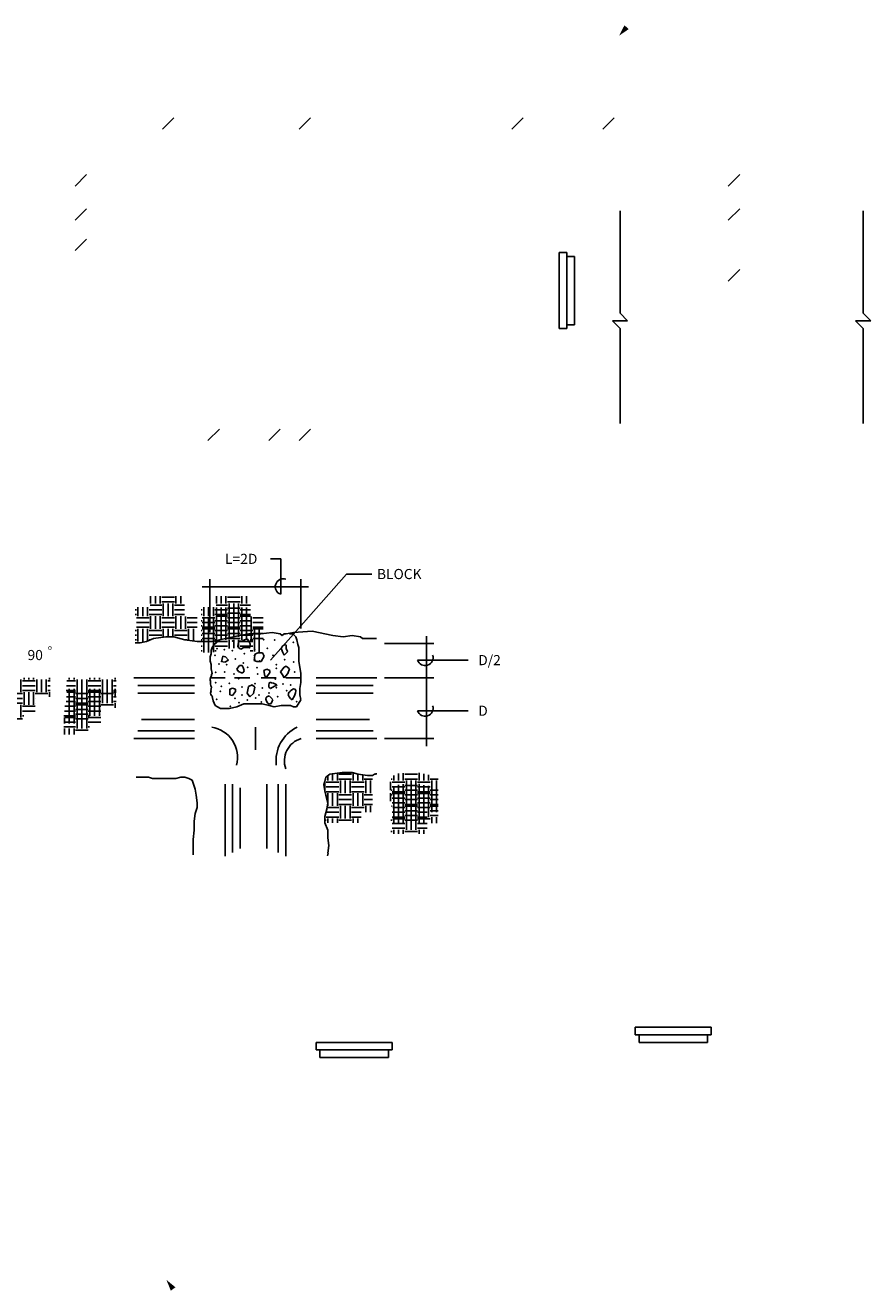
# Model space of a CAD drawing. Extents: x -5 to 15.4, y -2.7 to 10.6.
# Drawn here: x 7 to 15.4, y -1.9 to 10.6 of the extents above; entities that cross this region are included whole.
import ezdxf

# ---------------------------------------------------------------- set-up
doc = ezdxf.new("R2010")
doc.units = 0
doc.layers.get('0').update_dxf_attribs({"color": 15, "linetype": 'CONTINUOUS'})
for name, color, linetype in [('DCONST', 1, 'CONTINUOUS'), ('DPIPE', 4, 'CONTINUOUS'), ('DTEXT', 2, 'CONTINUOUS')]:
    doc.layers.add(name, color=color, linetype=linetype)

# ---------------------------------------------------------------- blocks, each defined once
blk = doc.blocks.new('*X')
at = {"color": 0}
for p, q in [((330.62, 194.38), (330.62, 197.23)), ((332.5, 194.38), (332.5, 197.23)), ((334.38, 194.38), (334.38, 197.23)), ((335, 196.88), (340, 196.88)), ((335, 195), (340, 195)), ((340.62, 194.38), (340.62, 197.23)), ((342.5, 194.38), (342.5, 197.23)), ((94.5, 191.88), (95, 191.88)), ((94.5, 190), (95, 190)), ((95.62, 189.38), (95.62, 193.5)), ((97.5, 189.38), (97.5, 193.5)), ((99.37, 189.38), (99.37, 193.5)), ((100, 191.88), (105, 191.88)), ((100, 190), (105, 190)), ((324.53, 191.88), (325, 191.88)), ((324.53, 190), (325, 190)), ((325.62, 189.38), (325.62, 192.94)), ((327.5, 189.38), (327.5, 192.94)), ((329.38, 189.38), (329.38, 192.94)), ((330, 191.88), (335, 191.88)), ((330, 190), (335, 190)), ((330.46, 193.75), (335, 193.75)), ((335.62, 189.38), (335.62, 194.38)), ((337.5, 189.38), (337.5, 194.38)), ((339.38, 189.38), (339.38, 194.38)), ((340, 193.75), (344.02, 193.75)), ((340, 191.88), (344.02, 191.88)), ((340, 190), (344.02, 190)), ((95, 188.75), (100, 188.75)), ((95, 186.88), (100, 186.88)), ((95, 185), (100, 185)), ((100.62, 184.38), (100.62, 189.38)), ((102.5, 184.38), (102.5, 189.38)), ((104.38, 184.38), (104.38, 189.38)), ((105, 188.75), (105, 188.75)), ((105, 186.88), (105, 186.88)), ((105, 185), (105, 185)), ((325, 188.75), (330, 188.75)), ((325, 186.88), (330, 186.88)), ((325, 185), (330, 185)), ((330.62, 184.38), (330.62, 189.38)), ((332.5, 184.38), (332.5, 189.38)), ((334.38, 184.38), (334.38, 189.38)), ((335, 188.75), (340, 188.75)), ((335, 186.88), (340, 186.88)), ((335, 185), (340, 185)), ((340.62, 184.38), (340.62, 189.38)), ((342.5, 184.38), (342.5, 189.38)), ((344.38, 184.38), (344.38, 189.19)), ((345, 188.75), (349, 188.75)), ((345, 186.88), (349, 186.88)), ((345, 185), (349, 185)), ((94.5, 183.75), (95, 183.75)), ((95.62, 184.22), (95.62, 184.38)), ((97.5, 184.22), (97.5, 184.38)), ((99.37, 184.22), (99.37, 184.38)), ((100, 183.75), (102.57, 183.75)), ((104.9, 183.75), (105, 183.75)), ((324.53, 183.75), (325, 183.75)), ((324.53, 181.88), (325, 181.88)), ((324.53, 180), (325, 180)), ((325.62, 179.38), (325.62, 184.38)), ((327.5, 179.38), (327.5, 184.38)), ((329.38, 179.54), (329.38, 184.38)), ((330, 183.75), (335, 183.75)), ((330, 181.88), (335, 181.88)), ((330, 180), (330.45, 180)), ((335.62, 181.04), (335.62, 184.38)), ((337.5, 181.16), (337.5, 184.38)), ((339.38, 181.16), (339.38, 184.38)), ((340, 183.75), (345, 183.75)), ((340, 181.88), (345, 181.88)), ((343.99, 180), (345, 180)), ((345.62, 179.77), (345.62, 184.38)), ((347.5, 179.54), (347.5, 184.38)), ((272.5, 164.38), (272.5, 165)), ((274.38, 164.38), (274.38, 165)), ((280.62, 164.38), (280.62, 165)), ((282.5, 164.38), (282.5, 165)), ((284.38, 164.38), (284.38, 165)), ((290.62, 164.38), (290.62, 165)), ((271.31, 160), (275, 160)), ((271.39, 161.88), (275, 161.88)), ((271.48, 163.75), (275, 163.75)), ((275.62, 159.38), (275.62, 164.38)), ((277.5, 159.38), (277.5, 164.38)), ((279.38, 159.38), (279.38, 164.38)), ((280, 163.75), (285, 163.75)), ((280, 161.88), (285, 161.88)), ((280, 160), (285, 160)), ((285.62, 159.38), (285.62, 164.38)), ((287.5, 159.38), (287.5, 164.38)), ((289.38, 159.38), (289.38, 164.38)), ((290, 163.75), (291, 163.75)), ((290, 161.88), (291, 161.88)), ((290, 160), (291, 160)), ((272.5, 154.38), (272.5, 159.38)), ((274.38, 154.38), (274.38, 159.38)), ((275, 158.75), (280, 158.75)), ((275, 156.88), (280, 156.88)), ((275, 155), (280, 155)), ((280.62, 154.38), (280.62, 159.38)), ((282.5, 154.38), (282.5, 159.38)), ((284.38, 154.38), (284.38, 159.38)), ((285, 158.75), (290, 158.75)), ((285, 156.88), (285, 156.88)), ((285, 155), (285, 155)), ((290.62, 157.5), (290.62, 159.38)), ((270.32, 150), (275, 150)), ((270.55, 151.88), (275, 151.88)), ((270.79, 153.75), (275, 153.75)), ((275.62, 149.38), (275.62, 154.38)), ((277.5, 149.38), (277.5, 154.38)), ((279.38, 149.38), (279.38, 154.38)), ((280, 153.75), (285, 153.75)), ((280, 151.88), (285, 151.88)), ((280, 150), (280.5, 150)), ((270.62, 147), (270.62, 149.38)), ((272.5, 147), (272.5, 149.38)), ((274.38, 147), (274.38, 149.38)), ((275, 148.75), (280, 148.75)), ((94.38, 124.38), (94.38, 125.05)), ((95, 125), (100, 125)), ((100.62, 124.38), (100.62, 125.12)), ((399.64, 125), (400, 125)), ((400.62, 124.38), (400.62, 126.41)), ((402.5, 124.38), (402.5, 127.15)), ((404.38, 124.38), (404.38, 127.38)), ((405, 126.88), (410, 126.88)), ((405, 125), (410, 125)), ((410.62, 124.38), (410.62, 127.51)), ((412.5, 124.38), (412.5, 127.04)), ((414.38, 124.38), (414.38, 126.72)), ((415, 125), (418.22, 125)), ((90, 123.75), (95, 123.75)), ((90, 121.88), (95, 121.88)), ((90, 120), (95, 120)), ((90.62, 124.38), (90.62, 124.55)), ((92.5, 124.38), (92.5, 124.77)), ((95.62, 119.38), (95.62, 124.38)), ((97.5, 119.38), (97.5, 124.38)), ((99.37, 119.38), (99.37, 124.38)), ((100, 123.75), (105, 123.75)), ((100, 121.88), (105, 121.88)), ((100, 120), (105, 120)), ((102.5, 124.38), (102.5, 124.63)), ((399.38, 120.65), (399.38, 123.88)), ((400, 123.75), (405, 123.75)), ((400, 121.88), (405, 121.88)), ((400, 120), (405, 120)), ((405.62, 119.38), (405.62, 124.38)), ((407.5, 119.38), (407.5, 124.38)), ((409.38, 119.38), (409.38, 124.38)), ((410, 123.75), (415, 123.75)), ((410, 121.88), (415, 121.88)), ((410, 120), (415, 120)), ((415.62, 119.38), (415.62, 124.38)), ((417.5, 119.38), (417.5, 124.38)), ((85.5, 118.75), (90, 118.75)), ((85.5, 116.88), (90, 116.88)), ((85.5, 115), (90, 115)), ((90.62, 114.38), (90.62, 119.38)), ((92.5, 114.38), (92.5, 119.38)), ((94.38, 114.38), (94.38, 119.38)), ((95, 118.75), (100, 118.75)), ((95, 116.88), (100, 116.88)), ((95, 115), (100, 115)), ((100.62, 114.38), (100.62, 119.38)), ((102.5, 114.38), (102.5, 119.38)), ((105, 118.75), (105, 118.75)), ((105, 116.88), (105, 116.88)), ((105, 115), (105, 115)), ((399.78, 118.75), (400, 118.75)), ((400.62, 114.38), (400.62, 119.38)), ((402.5, 114.38), (402.5, 119.38)), ((404.38, 114.38), (404.38, 119.38)), ((405, 118.75), (410, 118.75)), ((405, 116.88), (410, 116.88)), ((405, 115), (410, 115)), ((410.62, 114.38), (410.62, 119.38)), ((412.5, 114.38), (412.5, 119.38)), ((414.38, 114.38), (414.38, 119.38)), ((415, 118.75), (418.22, 118.75)), ((415, 116.88), (418.22, 116.88)), ((415, 115), (418.22, 115)), ((95.62, 114), (95.62, 114.38)), ((97.5, 114), (97.5, 114.38)), ((99.37, 114), (99.37, 114.38)), ((211.62, 110), (215, 110)), ((215.62, 109.38), (215.62, 110.65)), ((217.5, 109.38), (217.5, 110.72)), ((219.38, 109.38), (219.38, 110.8)), ((220, 110), (221.6, 110)), ((400, 111.88), (405, 111.88)), ((400, 110), (405, 110)), ((400.31, 113.75), (405, 113.75)), ((405.62, 109.38), (405.62, 114.38)), ((407.5, 109.38), (407.5, 114.38)), ((409.38, 109.38), (409.38, 114.38)), ((410, 113.75), (415, 113.75)), ((410, 111.88), (413.82, 111.88)), ((410, 110), (413.82, 110)), ((415.62, 111.97), (415.62, 114.38)), ((417.5, 111.97), (417.5, 114.38)), ((202.5, 104.38), (202.5, 106)), ((204.38, 104.38), (204.38, 106.82)), ((205, 106.88), (210, 106.88)), ((205, 105), (210, 105)), ((208.77, 108.75), (210, 108.75)), ((210.62, 104.38), (210.62, 109.38)), ((212.5, 104.38), (212.5, 109.38)), ((214.38, 104.38), (214.38, 109.38)), ((215, 108.75), (220, 108.75)), ((215, 106.88), (220, 106.88)), ((215, 105), (220, 105)), ((220.62, 104.38), (220.62, 109.38)), ((399.42, 108.75), (400, 108.75)), ((400.62, 107.73), (400.62, 109.38)), ((402.5, 107.73), (402.5, 109.38)), ((404.38, 107.73), (404.38, 109.38)), ((405, 108.75), (410, 108.75)), ((410.62, 107.73), (410.62, 109.38)), ((412.5, 107.73), (412.5, 109.38)), ((201.08, 103.75), (205, 103.75)), ((201.08, 101.88), (205, 101.88)), ((201.08, 100), (205, 100)), ((205.62, 99.37), (205.62, 104.38)), ((207.5, 99.37), (207.5, 104.38)), ((209.38, 99.37), (209.38, 104.38)), ((210, 103.75), (215, 103.75)), ((210, 101.88), (215, 101.88)), ((210, 100), (215, 100)), ((215.62, 99.37), (215.62, 104.38)), ((217.5, 99.37), (217.5, 104.38)), ((219.38, 99.37), (219.38, 104.38)), ((220, 103.75), (222.18, 103.75)), ((220, 101.88), (222.08, 101.88)), ((220, 100), (221.73, 100)), ((202.5, 98.27), (202.5, 99.37)), ((204.38, 98.27), (204.38, 99.37)), ((205, 98.75), (210, 98.75)), ((210.62, 98.27), (210.62, 99.37)), ((212.5, 98.27), (212.5, 99.37)), ((214.38, 94.48), (214.38, 99.37)), ((215, 98.75), (220, 98.75)), ((215, 96.88), (220, 96.88)), ((215, 95), (220, 95)), ((220.62, 94.48), (220.62, 99.37))]:
    blk.add_line(p, q, dxfattribs=at)
blk = doc.blocks.new('U7JT')
at = {"color": 0}
for p, q in [((99, 168), (96, 168)), ((96, 168), (96, 138)), ((99, 138), (99, 168)), ((99, 166.5), (102, 166.5)), ((102, 166.5), (102, 139.5)), ((96, 138), (99, 138)), ((102, 139.5), (99, 139.5))]:
    blk.add_line(p, q, dxfattribs=at)
blk = doc.blocks.new('U7DS')
at = {"color": 0}
blk.add_line((119.25, 180.75), (123.75, 185.25), dxfattribs=at)
blk = doc.blocks.new('U7BL')
at = {"color": 0}
for p, q in [((192, 196.5), (192, 156)), ((192, 156), (195, 153)), ((189, 153), (192, 150)), ((195, 153), (189, 153)), ((192, 150), (192, 112.5))]:
    blk.add_line(p, q, dxfattribs=at)
blk = doc.blocks.new('DETAROW')
at = {"color": 0}
blk.add_solid([(276, 60), (280.5, 61.125), (280.5, 58.875)], dxfattribs=at)

msp = doc.modelspace()

# ---------------------------------------------------------------- linework, layer by layer
at = {"layer": 'DCONST', "color": 0}
for p, q in [((8.224, 4.484), (8.294, 4.514)), ((8.294, 4.514), (8.414, 4.529)), ((8.414, 4.529), (8.494, 4.529)), ((8.494, 4.529), (8.604, 4.499)), ((8.874, 4.484), (9.004, 4.514)), ((9.004, 4.514), (9.145, 4.544)), ((9.145, 4.544), (9.235, 4.559)), ((9.216, 4.51), (9.184, 4.497)), ((9.223, 4.507), (9.216, 4.51)), ((9.234, 4.488), (9.223, 4.507)), ((9.235, 4.559), (9.355, 4.559)), ((9.355, 4.559), (9.465, 4.574)), ((9.465, 4.574), (9.545, 4.559)), ((9.545, 4.559), (9.565, 4.544)), ((9.565, 4.544), (9.585, 4.559)), ((9.585, 4.559), (9.605, 4.559)), ((9.605, 4.559), (9.675, 4.574)), ((9.668, 4.559), (9.638, 4.559)), ((9.698, 4.529), (9.668, 4.559)), ((9.675, 4.574), (9.859, 4.587)), ((9.708, 4.499), (9.698, 4.529)), ((9.859, 4.587), (10.066, 4.544)), ((10.066, 4.544), (10.166, 4.529)), ((10.166, 4.529), (10.256, 4.544)), ((10.256, 4.544), (10.336, 4.529)), ((10.336, 4.529), (10.356, 4.514)), ((10.356, 4.514), (10.496, 4.514)), ((8.113, 4.469), (8.163, 4.469)), ((8.163, 4.469), (8.224, 4.484)), ((8.604, 4.499), (8.724, 4.484)), ((8.724, 4.484), (8.874, 4.484)), ((8.874, 4.424), (8.864, 4.394)), ((8.864, 4.394), (8.864, 4.363)), ((8.894, 4.454), (8.874, 4.424)), ((8.914, 4.469), (8.894, 4.454)), ((8.914, 4.468), (8.949, 4.499)), ((9.13, 4.459), (9.126, 4.435)), ((9.126, 4.435), (9.139, 4.418)), ((9.137, 4.48), (9.13, 4.459)), ((9.157, 4.486), (9.132, 4.486)), ((9.137, 4.486), (9.137, 4.48)), ((9.139, 4.418), (9.155, 4.408)), ((9.155, 4.408), (9.184, 4.424)), ((9.168, 4.488), (9.157, 4.486)), ((9.184, 4.497), (9.168, 4.488)), ((9.184, 4.424), (9.214, 4.426)), ((9.214, 4.426), (9.239, 4.421)), ((9.248, 4.461), (9.234, 4.488)), ((9.239, 4.421), (9.245, 4.426)), ((9.245, 4.426), (9.248, 4.461)), ((9.569, 4.382), (9.554, 4.419)), ((9.555, 4.421), (9.56, 4.429)), ((9.56, 4.429), (9.571, 4.44)), ((9.583, 4.35), (9.569, 4.382)), ((9.571, 4.44), (9.582, 4.448)), ((9.582, 4.448), (9.598, 4.453)), ((9.618, 4.382), (9.583, 4.35)), ((9.598, 4.453), (9.605, 4.448)), ((9.605, 4.448), (9.602, 4.416)), ((9.602, 4.416), (9.607, 4.405)), ((9.607, 4.405), (9.614, 4.394)), ((9.614, 4.394), (9.618, 4.386)), ((9.618, 4.386), (9.62, 4.381)), ((9.718, 4.454), (9.708, 4.499)), ((9.728, 4.424), (9.718, 4.454)), ((9.728, 4.288), (9.728, 4.424)), ((8.864, 4.363), (8.854, 4.333)), ((8.854, 4.333), (8.854, 4.288)), ((8.854, 4.288), (8.864, 4.258)), ((8.864, 4.258), (8.864, 4.213)), ((8.965, 4.287), (8.996, 4.278)), ((8.979, 4.339), (8.966, 4.284)), ((9.005, 4.332), (8.979, 4.339)), ((8.998, 4.279), (9.034, 4.3)), ((9.034, 4.3), (9.005, 4.332)), ((9.3, 4.361), (9.286, 4.34)), ((9.293, 4.35), (9.286, 4.297)), ((9.286, 4.297), (9.314, 4.286)), ((9.328, 4.372), (9.3, 4.361)), ((9.314, 4.286), (9.357, 4.286)), ((9.371, 4.372), (9.328, 4.372)), ((9.357, 4.286), (9.385, 4.34)), ((9.385, 4.34), (9.371, 4.372)), ((9.748, 4.168), (9.728, 4.288)), ((8.864, 4.213), (8.874, 4.168)), ((9.117, 4.211), (9.116, 4.211)), ((9.117, 4.211), (9.123, 4.219)), ((9.134, 4.189), (9.117, 4.211)), ((9.123, 4.219), (9.144, 4.246)), ((9.164, 4.173), (9.134, 4.189)), ((9.144, 4.246), (9.168, 4.246)), ((9.168, 4.246), (9.18, 4.227)), ((9.184, 4.189), (9.177, 4.173)), ((9.18, 4.227), (9.189, 4.197)), ((9.189, 4.197), (9.184, 4.189)), ((9.384, 4.198), (9.412, 4.209)), ((9.394, 4.143), (9.384, 4.198)), ((9.412, 4.209), (9.441, 4.198)), ((9.441, 4.177), (9.412, 4.134)), ((9.441, 4.198), (9.441, 4.177)), ((9.548, 4.185), (9.583, 4.23)), ((9.569, 4.156), (9.548, 4.185)), ((9.583, 4.23), (9.604, 4.241)), ((9.604, 4.241), (9.636, 4.214)), ((9.636, 4.214), (9.62, 4.168)), ((8.856, 4.079), (8.857, 4.065)), ((8.857, 4.065), (8.861, 4.046)), ((8.861, 4.046), (8.865, 4.032)), ((8.863, 4.016), (8.861, 4.007)), ((8.861, 4.007), (8.863, 3.996)), ((8.865, 4.032), (8.863, 4.016)), ((9.046, 4.013), (9.075, 4.023)), ((9.046, 3.958), (9.046, 4.013)), ((9.075, 4.023), (9.103, 4.013)), ((9.103, 4.013), (9.103, 3.991)), ((9.22, 3.974), (9.233, 4.039)), ((9.233, 4.039), (9.267, 4.055)), ((9.267, 4.055), (9.295, 4.034)), ((9.295, 4.034), (9.281, 3.97)), ((9.433, 4.057), (9.431, 4.033)), ((9.431, 4.033), (9.449, 4.019)), ((9.439, 4.081), (9.433, 4.057)), ((9.449, 4.019), (9.489, 4.041)), ((9.48, 4.071), (9.46, 4.076)), ((9.512, 4.055), (9.48, 4.071)), ((9.489, 4.041), (9.508, 4.049)), ((9.508, 4.049), (9.512, 4.055)), ((9.65, 4.001), (9.643, 3.993)), ((9.675, 4.017), (9.65, 4.001)), ((9.693, 4.014), (9.675, 4.017)), ((9.7, 3.995), (9.693, 4.014)), ((9.738, 4.018), (9.748, 4.078)), ((9.738, 3.957), (9.738, 4.018)), ((8.863, 3.996), (8.857, 3.972)), ((8.857, 3.972), (8.861, 3.961)), ((8.861, 3.961), (8.868, 3.952)), ((8.868, 3.952), (8.872, 3.944)), ((8.872, 3.944), (8.876, 3.938)), ((8.874, 3.942), (8.884, 3.897)), ((8.876, 3.938), (8.874, 3.936)), ((8.884, 3.897), (8.904, 3.852)), ((9.075, 3.949), (9.046, 3.958)), ((9.046, 3.958), (9.075, 3.949)), ((9.103, 3.991), (9.075, 3.949)), ((9.245, 3.938), (9.22, 3.974)), ((9.281, 3.97), (9.245, 3.938)), ((9.406, 3.931), (9.404, 3.914)), ((9.404, 3.914), (9.41, 3.893)), ((9.412, 3.936), (9.406, 3.931)), ((9.41, 3.893), (9.419, 3.877)), ((9.414, 3.937), (9.435, 3.948)), ((9.419, 3.877), (9.437, 3.866)), ((9.435, 3.948), (9.467, 3.918)), ((9.456, 3.871), (9.467, 3.893)), ((9.467, 3.914), (9.469, 3.917)), ((9.471, 3.909), (9.467, 3.914)), ((9.467, 3.893), (9.471, 3.909)), ((9.629, 3.979), (9.623, 3.958)), ((9.623, 3.958), (9.632, 3.936)), ((9.634, 3.982), (9.63, 3.976)), ((9.632, 3.936), (9.648, 3.92)), ((9.639, 3.987), (9.634, 3.982)), ((9.643, 3.993), (9.639, 3.987)), ((9.648, 3.92), (9.663, 3.909)), ((9.663, 3.909), (9.686, 3.947)), ((9.686, 3.947), (9.695, 3.976)), ((9.695, 3.976), (9.7, 3.995)), ((9.705, 3.837), (9.748, 3.908)), ((9.748, 3.912), (9.738, 3.957)), ((8.904, 3.852), (8.924, 3.837)), ((8.924, 3.837), (8.954, 3.822)), ((8.954, 3.822), (9.044, 3.822)), ((9.044, 3.822), (9.115, 3.837)), ((9.115, 3.837), (9.185, 3.867)), ((9.185, 3.867), (9.365, 3.867)), ((9.365, 3.867), (9.435, 3.852)), ((9.435, 3.852), (9.485, 3.837)), ((9.437, 3.866), (9.456, 3.871)), ((9.485, 3.837), (9.555, 3.852)), ((9.555, 3.852), (9.645, 3.852)), ((9.645, 3.852), (9.675, 3.837)), ((9.675, 3.837), (9.705, 3.837)), ((8.244, 3.145), (8.123, 3.145)), ((8.284, 3.13), (8.244, 3.145)), ((8.514, 3.13), (8.284, 3.13)), ((8.564, 3.145), (8.514, 3.13)), ((8.604, 3.145), (8.564, 3.145)), ((8.644, 3.13), (8.604, 3.145)), ((8.674, 3.115), (8.644, 3.13)), ((9.985, 3.1), (9.995, 3.145)), ((9.995, 3.145), (10.035, 3.175)), ((10.035, 3.175), (10.156, 3.19)), ((10.156, 3.19), (10.256, 3.19)), ((10.256, 3.19), (10.316, 3.175)), ((10.316, 3.175), (10.406, 3.16)), ((10.406, 3.16), (10.456, 3.16)), ((10.456, 3.16), (10.476, 3.175)), ((10.476, 3.175), (10.486, 3.175)), ((10.487, 3.177), (10.499, 3.177)), ((8.704, 3.025), (8.674, 3.115)), ((8.714, 2.965), (8.704, 3.025)), ((9.975, 3.07), (9.985, 3.1)), ((9.985, 3.01), (9.975, 3.07)), ((9.995, 2.965), (9.985, 3.01)), ((8.724, 2.89), (8.714, 2.965)), ((8.724, 2.844), (8.724, 2.89)), ((10.015, 2.89), (9.995, 2.965)), ((10.005, 2.829), (10.015, 2.89)), ((8.694, 2.709), (8.704, 2.784)), ((8.704, 2.784), (8.724, 2.844)), ((9.985, 2.754), (10.005, 2.829)), ((9.985, 2.694), (9.985, 2.754)), ((8.694, 2.619), (8.694, 2.709)), ((10.015, 2.619), (9.985, 2.694)), ((8.684, 2.529), (8.694, 2.619)), ((8.684, 2.378), (8.684, 2.529)), ((10.015, 2.544), (10.015, 2.619)), ((10.025, 2.468), (10.015, 2.544)), ((10.017, 2.394), (10.011, 2.366)), ((10.015, 2.393), (10.025, 2.468))]:
    msp.add_line(p, q, dxfattribs=at)
for p in [(9.171, 4.545), (9.383, 4.502), (9.489, 4.499), (8.92, 4.413), (8.994, 4.402), (9.072, 4.393), (9.076, 4.488), (9.292, 4.404), (9.418, 4.416), (9.675, 4.475), (8.902, 4.346), (8.942, 4.263), (9.015, 4.254), (9.103, 4.311), (9.182, 4.273), (9.192, 4.363), (9.292, 4.308), (9.341, 4.29), (9.505, 4.254), (9.588, 4.304), (9.677, 4.281), (8.906, 4.178), (8.997, 4.183), (9.223, 4.23), (9.316, 4.225), (9.505, 4.22), (9.686, 4.181), (8.965, 4.04), (9.044, 4.072), (9.167, 4.034), (9.297, 4.068), (9.369, 4.025), (9.505, 4.028), (9.573, 4.065), (9.647, 4.055), (8.918, 3.914), (8.954, 3.991), (9.098, 3.922), (9.137, 3.879), (9.166, 3.955), (9.22, 3.906), (9.302, 3.927), (9.334, 3.956), (9.36, 3.885), (9.433, 3.976), (9.521, 3.939), (9.61, 3.998), (9.708, 3.89), (9.051, 3.842)]:
    msp.add_point(p, dxfattribs=at)
at = {"layer": 'DPIPE', "color": 0}
for p, q in [((8.1, 4.125), (8.7, 4.125)), ((8.85, 4.125), (9, 4.125)), ((8.861, 4.134), (8.857, 4.123)), ((8.867, 4.145), (8.861, 4.134)), ((8.868, 4.151), (8.867, 4.145)), ((8.872, 4.168), (8.868, 4.157)), ((8.868, 4.157), (8.868, 4.151)), ((9.094, 4.125), (9.244, 4.125)), ((9.177, 4.173), (9.164, 4.173)), ((9.356, 4.125), (9.506, 4.125)), ((9.412, 4.134), (9.394, 4.143)), ((9.394, 4.143), (9.412, 4.134)), ((9.583, 4.124), (9.569, 4.156)), ((9.62, 4.168), (9.583, 4.124)), ((9.6, 4.125), (9.75, 4.125)), ((9.748, 4.078), (9.748, 4.168)), ((9.9, 4.125), (10.5, 4.125)), ((8.138, 4.05), (8.7, 4.05)), ((8.857, 4.123), (8.854, 4.115)), ((8.854, 4.115), (8.854, 4.101)), ((8.854, 4.101), (8.857, 4.093)), ((8.857, 4.093), (8.856, 4.079)), ((9.451, 4.079), (9.442, 4.079)), ((9.46, 4.076), (9.451, 4.079)), ((9.9, 4.05), (10.463, 4.05)), ((8.138, 3.975), (8.7, 3.975)), ((9.9, 3.975), (10.463, 3.975)), ((8.175, 3.713), (8.7, 3.713)), ((9.3, 3.638), (9.3, 3.413)), ((9.9, 3.713), (10.425, 3.713)), ((8.1, 3.525), (8.7, 3.525)), ((8.138, 3.6), (8.7, 3.6)), ((9.9, 3.6), (10.463, 3.6)), ((9.9, 3.525), (10.5, 3.525)), ((9, 3.075), (9, 2.363)), ((9.075, 3.075), (9.075, 2.4)), ((9.15, 3.038), (9.15, 2.438)), ((9.413, 3.075), (9.413, 2.438)), ((9.525, 3.075), (9.525, 2.4)), ((9.6, 3.075), (9.6, 2.363))]:
    msp.add_line(p, q, dxfattribs=at)
for centre, radius, start, end in [((8.826, 3.343), 0.297, 344.2412, 81.8065), ((9.869, 3.307), 0.366, 115.3697, 187.0087), ((9.816, 3.305), 0.23, 106.5873, 200.2826)]:
    msp.add_arc(centre, radius, start, end, dxfattribs=at)
for p in [(9.089, 4.162), (9.323, 4.162), (8.906, 4.076), (9.133, 4.118), (9.495, 4.114)]:
    msp.add_point(p, dxfattribs=at)
at = {"layer": 'DTEXT', "color": 0}
for p, q in [((9.45, 5.3), (9.55, 5.3)), ((9.55, 5.3), (9.55, 4.95)), ((10.2, 5.15), (9.45, 4.3)), ((10.45, 5.15), (10.2, 5.15)), ((8.775, 5.025), (9.825, 5.025)), ((8.85, 4.575), (8.85, 5.1)), ((9.75, 4.613), (9.75, 5.1)), ((10.988, 4.538), (10.988, 3.45)), ((10.575, 4.463), (11.063, 4.463)), ((11.4, 4.3), (10.9, 4.3)), ((10.575, 4.125), (11.063, 4.125)), ((11.4, 3.8), (10.9, 3.8)), ((10.575, 3.525), (11.063, 3.525))]:
    msp.add_line(p, q, dxfattribs=at)
for centre, start, end in [((9.575, 5.025), 71.5651, 251.5651), ((10.975, 4.325), 198.4349, 18.4349), ((10.975, 3.825), 198.4349, 18.4349)]:
    msp.add_arc(centre, 0.0791, start, end, dxfattribs=at)
msp.add_point((9.472, 4.348), dxfattribs=at)

# ---------------------------------------------------------------- block references
at = {"layer": 'DCONST', "color": 0, "xscale": 0.025, "yscale": 0.025, "zscale": 0.025}
for name, p in [('U7DS', (6.75, 1.95)), ('*X', (0, 0)), ('*X', (0, 0)), ('*X', (0, 0)), ('*X', (0, 0)), ('*X', (0.65, 0)), ('*X', (0.65, -0.11))]:
    msp.add_blockref(name, p, dxfattribs=at)
at = {"layer": 'DPIPE', "color": 0, "xscale": 0.025, "yscale": 0.025, "zscale": 0.025}
msp.add_blockref('U7JT', (9.9, 4.125), dxfattribs=at)
at = {"layer": 'DPIPE', "color": 0, "xscale": 0.025, "yscale": 0.025, "zscale": 0.025, "rotation": 270}
for p in [(9.6, 3.075), (6.45, 2.925)]:
    msp.add_blockref('U7JT', p, dxfattribs=at)
at = {"layer": 'DTEXT', "color": 0, "xscale": 0.025, "yscale": 0.025, "zscale": 0.025}
for p, rotation in [((9.45, 4.3), 48.57633437499733), ((3.125, 2.85), 306.3268259521202)]:
    msp.add_blockref('DETAROW', p, dxfattribs=dict(at, rotation=rotation))
for name, p in [('U7DS', (5.4, 5.025)), ('U7DS', (6.75, 5.025)), ('U7DS', (8.85, 5.025)), ('U7DS', (9.75, 5.025)), ('U7DS', (4.538, 4.463)), ('U7DS', (10.988, 4.463)), ('U7DS', (4.538, 4.125)), ('U7DS', (10.988, 4.125)), ('U7BL', (8.1, 3.825)), ('U7BL', (10.5, 3.825)), ('U7DS', (4.538, 3.825)), ('U7DS', (10.988, 3.525)), ('U7DS', (5.85, 1.95)), ('U7DS', (6.45, 1.95))]:
    msp.add_blockref(name, p, dxfattribs=at)

# ---------------------------------------------------------------- texts
at = {"layer": 'DTEXT', "color": 0}
for s, height, p in [('L=2D', 0.1, (9, 5.25)), ('BLOCK', 0.1, (10.5, 5.1)), ('90', 0.1, (7.05, 4.3)), ('o', 0.05, (7.25, 4.4)), ('D/2', 0.1, (11.5, 4.25)), ('D', 0.1, (11.5, 3.75))]:
    msp.add_text(s, height=height, dxfattribs=at).set_placement(p)

doc.saveas('drawing.dxf')
